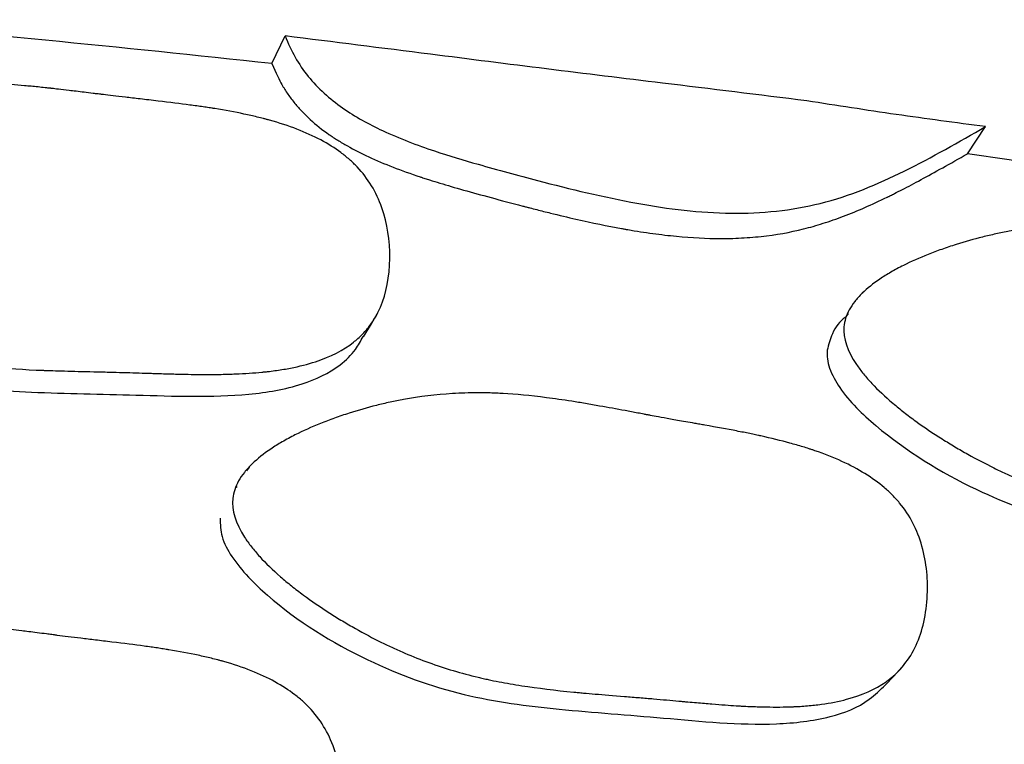
# Model space of a CAD drawing. Units: millimetres. Extents: x 15 to 495, y 46 to 589.
# Drawn here: x 142 to 144, y 172 to 174 of the extents above; entities that cross this region are included whole.
import ezdxf

# ---------------------------------------------------------------- set-up
doc = ezdxf.new("R2010")
doc.units = ezdxf.units.MM

msp = doc.modelspace()

# ---------------------------------------------------------------- linework, layer by layer
at = {"color": 7, "linetype": 'Continuous', "lineweight": 25}
for p, q in [((142.3066, 174.3487), (142.3431, 174.4248)), ((144.2189, 174.1011), (144.2679, 174.1756)), ((143.9308, 173.7193), (143.9302, 173.7184)), ((143.8903, 173.6617), (143.884, 173.6527)), ((142.244, 173.2402), (142.2374, 173.2298)), ((142.2101, 173.1866), (142.2084, 173.1838))]:
    msp.add_line(p, q, dxfattribs=at)
at = {"color": 7, "linetype": 'Continuous', "lineweight": 25, "flags": 128}
for points in [[(142.5588, 173.5982), (142.5775, 173.6296), (142.5961, 173.661)], [(143.993, 172.6419), (144.0157, 172.666), (144.0385, 172.69)]]:
    msp.add_lwpolyline(points, dxfattribs=at)
at = {"color": 7, "linetype": 'Continuous', "lineweight": 25}
for centre, radius, start, end in [((136.8463, 124.5254), 50.1216, 83.74569, 85.17585), ((137.1521, 126.8439), 47.7827, 80.01864, 81.4951)]:
    msp.add_arc(centre, radius, start, end, dxfattribs=at)
for points, knots in [([(142.3431, 174.4248), (142.3517, 174.405), (142.3687, 174.3662), (142.417, 174.2954), (142.4976, 174.2236), (142.618, 174.158), (142.7445, 174.1099), (142.8877, 174.0676), (143.0728, 174.0174), (143.3039, 173.961), (143.5668, 173.9282), (143.8213, 173.9538), (144.0516, 174.0511), (144.1947, 174.1335), (144.2679, 174.1756)], [0, 0, 0, 0, 0.0309, 0.060693, 0.11982, 0.177707, 0.248023, 0.305512, 0.383661, 0.513148, 0.634792, 0.752085, 0.873305, 1, 1, 1, 1]), ([(143.7772, 174.2464), (143.645, 174.2627), (143.4069, 174.2921), (143.0618, 174.3339), (142.7161, 174.378), (142.4762, 174.4081), (142.3431, 174.4248)], [0, 0, 0, 0, 0.27754, 0.5, 0.722455, 1, 1, 1, 1]), ([(142.3066, 174.3487), (142.318, 174.3228), (142.3272, 174.3036), (142.3352, 174.2895), (142.3369, 174.2866), (142.3395, 174.2822), (142.3409, 174.28), (142.345, 174.2734), (142.3479, 174.269), (142.3567, 174.2561), (142.3631, 174.2477), (142.3765, 174.2312), (142.3828, 174.2242), (142.397, 174.2094), (142.4044, 174.2021), (142.4279, 174.1808), (142.445, 174.1672), (142.4684, 174.1509), (142.4715, 174.1488), (142.4796, 174.1435), (142.4837, 174.1409), (142.4964, 174.133), (142.5051, 174.1278), (142.5325, 174.1124), (142.552, 174.1024), (142.6148, 174.0732), (142.6621, 174.0548), (142.7164, 174.0369), (142.7168, 174.0367), (142.7189, 174.0361), (142.7199, 174.0357), (142.723, 174.0347), (142.7251, 174.034), (142.7315, 174.032), (142.7359, 174.0306), (142.7494, 174.0263), (142.7588, 174.0234), (142.7885, 174.0144), (142.8102, 174.0081), (142.8806, 173.9882), (142.9348, 173.9735), (143.0001, 173.9564), (143.0028, 173.9557), (143.0093, 173.9541), (143.0125, 173.9532), (143.0222, 173.9507), (143.0285, 173.9491), (143.0475, 173.9443), (143.0599, 173.9412), (143.0965, 173.9322), (143.12, 173.9266), (143.1878, 173.9111), (143.2295, 173.9025), (143.27, 173.8952), (143.2735, 173.8946), (143.2794, 173.8935), (143.2823, 173.893), (143.2911, 173.8915), (143.2968, 173.8906), (143.3141, 173.8877), (143.3255, 173.886), (143.3593, 173.8811), (143.3813, 173.8783), (143.4457, 173.8715), (143.4865, 173.8689), (143.53, 173.8682), (143.5361, 173.8682), (143.5469, 173.8682), (143.5522, 173.8682), (143.5683, 173.8684), (143.5789, 173.8688), (143.6104, 173.8702), (143.631, 173.8717), (143.6918, 173.8783), (143.7308, 173.8852), (143.7776, 173.8969), (143.7858, 173.8991), (143.8037, 173.9042), (143.8127, 173.907), (143.8401, 173.9157), (143.8588, 173.9222), (143.9162, 173.944), (143.956, 173.9613), (143.9988, 173.9821), (143.9991, 173.9823), (144.0007, 173.9831), (144.0015, 173.9835), (144.0039, 173.9846), (144.0056, 173.9855), (144.0106, 173.988), (144.014, 173.9897), (144.0246, 173.995), (144.032, 173.9988), (144.0554, 174.0109), (144.0724, 174.0199), (144.1277, 174.0499), (144.1704, 174.0736), (144.2189, 174.1011)], [0, 0, 0, 0, 0.03125, 0.03125, 0.0351562, 0.0351562, 0.0390625, 0.0390625, 0.046875, 0.046875, 0.0625, 0.0625, 0.078125, 0.078125, 0.09375, 0.09375, 0.125, 0.125, 0.1328125, 0.1328125, 0.140625, 0.140625, 0.15625, 0.15625, 0.1875, 0.1875, 0.25, 0.25, 0.2519531, 0.2519531, 0.2539062, 0.2539062, 0.2578125, 0.2578125, 0.265625, 0.265625, 0.28125, 0.28125, 0.3125, 0.3125, 0.375, 0.375, 0.3789062, 0.3789062, 0.3828125, 0.3828125, 0.390625, 0.390625, 0.40625, 0.40625, 0.4375, 0.4375, 0.5, 0.5, 0.5039062, 0.5039062, 0.5078125, 0.5078125, 0.515625, 0.515625, 0.53125, 0.53125, 0.5625, 0.5625, 0.625, 0.625, 0.6328125, 0.6328125, 0.640625, 0.640625, 0.65625, 0.65625, 0.6875, 0.6875, 0.75, 0.75, 0.765625, 0.765625, 0.78125, 0.78125, 0.8125, 0.8125, 0.875, 0.875, 0.8769531, 0.8769531, 0.8789062, 0.8789062, 0.8828125, 0.8828125, 0.890625, 0.890625, 0.90625, 0.90625, 0.9375, 0.9375, 1, 1, 1, 1]), ([(140.7099, 173.9722), (140.7107, 173.988), (140.7151, 174.0038), (140.7271, 174.0276), (140.732, 174.0355), (140.7407, 174.0475), (140.7438, 174.0515), (140.7505, 174.0595), (140.7545, 174.0639), (140.7714, 174.0817), (140.7876, 174.0957), (140.8158, 174.1166), (140.8259, 174.1235), (140.842, 174.1338), (140.8475, 174.1372), (140.8589, 174.1441), (140.8655, 174.1479), (140.8921, 174.1629), (140.9149, 174.1744), (140.9513, 174.1911), (140.9638, 174.1966), (140.9831, 174.2046), (140.9896, 174.2072), (141.0029, 174.2124), (141.0103, 174.2152), (141.041, 174.2267), (141.0655, 174.2351), (141.1025, 174.2465), (141.1148, 174.2501), (141.1333, 174.2552), (141.1394, 174.2569), (141.1518, 174.2601), (141.1587, 174.2618), (141.2078, 174.2737), (141.2524, 174.2818), (141.3205, 174.2902), (141.3434, 174.2924), (141.3781, 174.2947), (141.3897, 174.2953), (141.4072, 174.296), (141.413, 174.2962), (141.4218, 174.2964), (141.4248, 174.2965), (141.4306, 174.2966), (141.4343, 174.2966), (141.4723, 174.2971), (141.5124, 174.296), (141.579, 174.2919), (141.6023, 174.2902), (141.6388, 174.287), (141.6513, 174.2858), (141.6704, 174.2839), (141.6768, 174.2832), (141.6865, 174.2822), (141.6898, 174.2818), (141.6947, 174.2813), (141.6964, 174.2811), (141.6988, 174.2809), (141.6997, 174.2808), (141.7013, 174.2806), (141.7027, 174.2804), (141.7107, 174.2795), (141.7263, 174.2777), (141.7615, 174.2735), (141.7752, 174.2719), (141.7986, 174.269), (141.8069, 174.268), (141.8201, 174.2664), (141.8246, 174.2659), (141.8316, 174.265), (141.8339, 174.2647), (141.8375, 174.2643), (141.8387, 174.2642), (141.8411, 174.2639), (141.8431, 174.2636), (141.8588, 174.2617), (141.879, 174.2593), (141.9165, 174.2549), (141.9302, 174.2533), (141.9527, 174.2507), (141.9605, 174.2498), (141.9767, 174.2479), (141.9857, 174.2468), (142.0261, 174.2421), (142.0552, 174.2385), (142.0942, 174.2333), (142.1064, 174.2316), (142.1235, 174.2291), (142.129, 174.2283), (142.1369, 174.2271), (142.1395, 174.2267), (142.1433, 174.2261), (142.1446, 174.2259), (142.1471, 174.2255), (142.1478, 174.2254), (142.1781, 174.2205), (142.205, 174.2155), (142.2426, 174.2076), (142.2547, 174.2048), (142.2722, 174.2006), (142.278, 174.1992), (142.2864, 174.197), (142.2892, 174.1963), (142.2947, 174.1948), (142.2968, 174.1942), (142.3539, 174.1784), (142.4009, 174.1603), (142.4611, 174.1282), (142.4794, 174.1166), (142.5044, 174.0982), (142.5123, 174.0918), (142.5235, 174.082), (142.5272, 174.0786), (142.5342, 174.0719), (142.5372, 174.0689), (142.5713, 174.033), (142.5938, 173.9963), (142.6242, 173.9088), (142.6315, 173.8634), (142.6303, 173.7631), (142.6216, 173.7185), (142.5966, 173.6601), (142.5866, 173.6427), (142.5683, 173.6188), (142.5617, 173.6112), (142.5509, 173.6004), (142.5472, 173.5969), (142.5396, 173.59), (142.535, 173.5862), (142.5034, 173.5614), (142.4683, 173.5435), (142.4052, 173.5229), (142.3825, 173.517), (142.3457, 173.5098), (142.333, 173.5077), (142.3133, 173.5049), (142.3067, 173.504), (142.2965, 173.5028), (142.2931, 173.5024), (142.2862, 173.5016), (142.282, 173.5012), (142.2571, 173.4987), (142.2331, 173.4971), (142.1944, 173.4956), (142.1811, 173.4952), (142.1604, 173.4948), (142.1534, 173.4947), (142.1427, 173.4946), (142.1391, 173.4946), (142.1336, 173.4946), (142.1318, 173.4946), (142.1282, 173.4946), (142.1257, 173.4946), (142.1061, 173.4946), (142.0837, 173.4949), (142.0443, 173.4958), (142.0301, 173.4962), (142.0075, 173.4968), (141.9997, 173.4971), (141.9876, 173.4974), (141.9835, 173.4975), (141.9773, 173.4977), (141.9752, 173.4978), (141.971, 173.4979), (141.9681, 173.498), (141.9456, 173.4988), (141.9225, 173.4995), (141.8851, 173.5005), (141.8722, 173.5008), (141.8454, 173.5015), (141.8323, 173.5018), (141.7871, 173.5028), (141.7604, 173.5035), (141.7255, 173.5045), (141.7147, 173.5048), (141.6998, 173.5053), (141.6951, 173.5054), (141.6883, 173.5057), (141.6861, 173.5058), (141.6828, 173.5059), (141.6818, 173.5059), (141.6797, 173.506), (141.6792, 173.506), (141.6264, 173.5081), (141.5787, 173.5112), (141.5126, 173.5176), (141.4914, 173.52), (141.461, 173.5241), (141.4511, 173.5255), (141.4366, 173.5277), (141.4318, 173.5285), (141.4247, 173.5296), (141.4223, 173.53), (141.4177, 173.5308), (141.4159, 173.5311), (141.3666, 173.5399), (141.3207, 173.5506), (141.2529, 173.5704), (141.2304, 173.5776), (141.197, 173.5894), (141.1858, 173.5935), (141.1692, 173.5998), (141.1637, 173.602), (141.1526, 173.6064), (141.1478, 173.6083), (141.1167, 173.6212), (141.092, 173.6322), (141.0552, 173.6498), (141.043, 173.6559), (141.0247, 173.6652), (141.0187, 173.6684), (141.0065, 173.6748), (141.0011, 173.6777), (140.9678, 173.6959), (140.9427, 173.7107), (140.9074, 173.7331), (140.8961, 173.7406), (140.8796, 173.7519), (140.8743, 173.7556), (140.8637, 173.7632), (140.8591, 173.7666), (140.8306, 173.788), (140.8104, 173.8049), (140.7842, 173.8298), (140.7761, 173.8381), (140.7649, 173.8504), (140.7614, 173.8545), (140.7547, 173.8626), (140.7518, 173.8662), (140.7212, 173.9069), (140.7083, 173.9408), (140.7099, 173.9722)], [0, 0, 0, 0, 0.015625, 0.015625, 0.023438, 0.023438, 0.027344, 0.027344, 0.03125, 0.03125, 0.046875, 0.046875, 0.054688, 0.054688, 0.058594, 0.058594, 0.0625, 0.0625, 0.078125, 0.078125, 0.085938, 0.085938, 0.089844, 0.089844, 0.09375, 0.09375, 0.109375, 0.109375, 0.117188, 0.117188, 0.121094, 0.121094, 0.125, 0.125, 0.15625, 0.15625, 0.171875, 0.171875, 0.179688, 0.179688, 0.183594, 0.183594, 0.185547, 0.185547, 0.1875, 0.1875, 0.21875, 0.21875, 0.234375, 0.234375, 0.242188, 0.242188, 0.246094, 0.246094, 0.248047, 0.248047, 0.249023, 0.249023, 0.249512, 0.249512, 0.25, 0.25, 0.265625, 0.265625, 0.273438, 0.273438, 0.277344, 0.277344, 0.279297, 0.279297, 0.280273, 0.280273, 0.280762, 0.280762, 0.28125, 0.28125, 0.296875, 0.296875, 0.304688, 0.304688, 0.308594, 0.308594, 0.3125, 0.3125, 0.328125, 0.328125, 0.335938, 0.335938, 0.339844, 0.339844, 0.341797, 0.341797, 0.342773, 0.342773, 0.34375, 0.34375, 0.359375, 0.359375, 0.367188, 0.367188, 0.371094, 0.371094, 0.373047, 0.373047, 0.375, 0.375, 0.40625, 0.40625, 0.421875, 0.421875, 0.429688, 0.429688, 0.433594, 0.433594, 0.4375, 0.4375, 0.46875, 0.46875, 0.5, 0.5, 0.53125, 0.53125, 0.546875, 0.546875, 0.554688, 0.554688, 0.558594, 0.558594, 0.5625, 0.5625, 0.59375, 0.59375, 0.609375, 0.609375, 0.617188, 0.617188, 0.621094, 0.621094, 0.623047, 0.623047, 0.625, 0.625, 0.640625, 0.640625, 0.648438, 0.648438, 0.652344, 0.652344, 0.654297, 0.654297, 0.655273, 0.655273, 0.65625, 0.65625, 0.671875, 0.671875, 0.679688, 0.679688, 0.683594, 0.683594, 0.685547, 0.685547, 0.686523, 0.686523, 0.6875, 0.6875, 0.703125, 0.703125, 0.710938, 0.710938, 0.71875, 0.71875, 0.734375, 0.734375, 0.742188, 0.742188, 0.746094, 0.746094, 0.748047, 0.748047, 0.749023, 0.749023, 0.75, 0.75, 0.78125, 0.78125, 0.796875, 0.796875, 0.804688, 0.804688, 0.808594, 0.808594, 0.810547, 0.810547, 0.8125, 0.8125, 0.84375, 0.84375, 0.859375, 0.859375, 0.867188, 0.867188, 0.871094, 0.871094, 0.875, 0.875, 0.890625, 0.890625, 0.898438, 0.898438, 0.902344, 0.902344, 0.90625, 0.90625, 0.921875, 0.921875, 0.929688, 0.929688, 0.933594, 0.933594, 0.9375, 0.9375, 0.953125, 0.953125, 0.960938, 0.960938, 0.964844, 0.964844, 0.96875, 0.96875, 1, 1, 1, 1]), ([(144.2679, 174.1756), (144.1862, 174.1864), (144.0227, 174.208), (143.859, 174.2336), (143.7772, 174.2464)], [0, 0, 0, 0, 0.5, 1, 1, 1, 1]), ([(140.6843, 173.9054), (140.6845, 173.8975), (140.6848, 173.8812), (140.6953, 173.8463), (140.7355, 173.781), (140.8718, 173.6649), (141.0954, 173.546), (141.377, 173.4626), (141.6545, 173.4433), (141.9411, 173.4393), (142.1917, 173.4286), (142.3825, 173.4598), (142.482, 173.5067), (142.5352, 173.5571), (142.551, 173.5868), (142.5574, 173.5988)], [0, 0, 0, 0, 0.01183, 0.024373, 0.053222, 0.121313, 0.275296, 0.407726, 0.533165, 0.670304, 0.818985, 0.891193, 0.949144, 0.979278, 1, 1, 1, 1]), ([(143.8791, 173.6256), (143.8803, 173.6412), (143.8851, 173.6567), (143.8976, 173.6798), (143.9027, 173.6874), (143.9116, 173.6988), (143.9148, 173.7026), (143.9217, 173.7102), (143.9257, 173.7144), (143.9428, 173.7311), (143.9591, 173.7441), (143.9874, 173.7632), (143.9975, 173.7695), (144.0136, 173.7788), (144.0192, 173.7819), (144.0305, 173.788), (144.0371, 173.7914), (144.0637, 173.8047), (144.0864, 173.8149), (144.1226, 173.8293), (144.135, 173.8339), (144.1542, 173.8407), (144.1606, 173.8429), (144.1738, 173.8473), (144.1811, 173.8497), (144.2115, 173.8593), (144.2359, 173.8662), (144.2724, 173.8752), (144.2846, 173.8781), (144.3029, 173.882), (144.309, 173.8833), (144.3212, 173.8857), (144.328, 173.887), (144.3765, 173.8959), (144.4204, 173.9012), (144.4873, 173.9054), (144.5099, 173.9061), (144.5439, 173.9063), (144.5553, 173.9062), (144.5725, 173.9058), (144.5782, 173.9056), (144.5868, 173.9053), (144.5897, 173.9052), (144.5954, 173.9049), (144.599, 173.9047), (144.6362, 173.9029), (144.6755, 173.8993), (144.7406, 173.8911), (144.7633, 173.8879), (144.799, 173.8824), (144.8112, 173.8805), (144.8298, 173.8774), (144.8361, 173.8763), (144.8456, 173.8747), (144.8488, 173.8741), (144.8536, 173.8733), (144.8552, 173.873), (144.8576, 173.8726), (144.8584, 173.8725), (144.86, 173.8722), (144.8614, 173.8719), (144.8692, 173.8705), (144.8844, 173.8677), (144.9187, 173.8614), (144.932, 173.8589), (144.9549, 173.8546), (144.963, 173.8531), (144.9759, 173.8507), (144.9803, 173.8498), (144.9871, 173.8486), (144.9893, 173.8481), (144.9928, 173.8475), (144.994, 173.8472), (144.9963, 173.8468), (144.9983, 173.8464), (145.0136, 173.8435), (145.0332, 173.8399), (145.0698, 173.8332), (145.0832, 173.8307), (145.1051, 173.8267), (145.1127, 173.8253), (145.1285, 173.8224), (145.1372, 173.8208), (145.1766, 173.8136), (145.205, 173.8082), (145.243, 173.8006), (145.2548, 173.7981), (145.2715, 173.7946), (145.2768, 173.7934), (145.2846, 173.7917), (145.2871, 173.7912), (145.2908, 173.7903), (145.292, 173.79), (145.2945, 173.7895), (145.2951, 173.7893), (145.3246, 173.7826), (145.3507, 173.776), (145.3873, 173.7657), (145.399, 173.7622), (145.416, 173.7569), (145.4216, 173.7551), (145.4298, 173.7524), (145.4325, 173.7515), (145.4378, 173.7497), (145.4398, 173.749), (145.4952, 173.7297), (145.5405, 173.7086), (145.5984, 173.6728), (145.616, 173.6602), (145.6399, 173.6402), (145.6474, 173.6334), (145.6581, 173.6228), (145.6616, 173.6193), (145.6682, 173.6121), (145.671, 173.609), (145.7034, 173.571), (145.7242, 173.5329), (145.7513, 173.4436), (145.7571, 173.3978), (145.7527, 173.2977), (145.7429, 173.2537), (145.7166, 173.1969), (145.7063, 173.1801), (145.6876, 173.1573), (145.6809, 173.1501), (145.6701, 173.14), (145.6663, 173.1367), (145.6586, 173.1304), (145.654, 173.1269), (145.6223, 173.104), (145.5875, 173.0883), (145.5252, 173.0716), (145.5028, 173.0672), (145.4666, 173.0623), (145.4541, 173.0609), (145.4348, 173.0593), (145.4282, 173.0588), (145.4183, 173.0582), (145.4149, 173.0581), (145.4081, 173.0577), (145.404, 173.0576), (145.3796, 173.0567), (145.3561, 173.0566), (145.3182, 173.0574), (145.3052, 173.0578), (145.2849, 173.0587), (145.2781, 173.0591), (145.2676, 173.0596), (145.2641, 173.0598), (145.2588, 173.0602), (145.257, 173.0603), (145.2534, 173.0605), (145.251, 173.0607), (145.2318, 173.0619), (145.2099, 173.0636), (145.1714, 173.0669), (145.1576, 173.0682), (145.1355, 173.0702), (145.1278, 173.0709), (145.116, 173.072), (145.1121, 173.0724), (145.106, 173.073), (145.1039, 173.0732), (145.0998, 173.0736), (145.097, 173.0739), (145.075, 173.076), (145.0524, 173.0781), (145.0159, 173.0814), (145.0032, 173.0826), (144.977, 173.0849), (144.9642, 173.086), (144.92, 173.0898), (144.8939, 173.0922), (144.8597, 173.0953), (144.8492, 173.0963), (144.8346, 173.0977), (144.83, 173.0982), (144.8234, 173.0988), (144.8212, 173.099), (144.818, 173.0994), (144.817, 173.0995), (144.8149, 173.0997), (144.8145, 173.0997), (144.7628, 173.1051), (144.7163, 173.1112), (144.6517, 173.1216), (144.631, 173.1253), (144.6014, 173.1313), (144.5917, 173.1333), (144.5775, 173.1364), (144.5729, 173.1375), (144.5659, 173.1391), (144.5636, 173.1396), (144.5591, 173.1407), (144.5574, 173.1411), (144.5093, 173.1529), (144.4648, 173.1664), (144.3989, 173.1904), (144.3771, 173.199), (144.3447, 173.2129), (144.3339, 173.2177), (144.3179, 173.225), (144.3125, 173.2275), (144.3018, 173.2326), (144.2972, 173.2348), (144.2671, 173.2496), (144.2432, 173.2622), (144.2077, 173.2821), (144.1959, 173.2889), (144.1783, 173.2993), (144.1725, 173.3029), (144.1608, 173.31), (144.1556, 173.3133), (144.1235, 173.3335), (144.0993, 173.3498), (144.0654, 173.3744), (144.0545, 173.3826), (144.0388, 173.3949), (144.0336, 173.399), (144.0235, 173.4072), (144.0191, 173.4108), (143.9918, 173.434), (143.9725, 173.4521), (143.9476, 173.4787), (143.9399, 173.4874), (143.9293, 173.5004), (143.926, 173.5047), (143.9196, 173.5133), (143.9169, 173.517), (143.8882, 173.5595), (143.8766, 173.5942), (143.8791, 173.6256)], [0, 0, 0, 0, 0.015625, 0.015625, 0.023438, 0.023438, 0.027344, 0.027344, 0.03125, 0.03125, 0.046875, 0.046875, 0.054688, 0.054688, 0.058594, 0.058594, 0.0625, 0.0625, 0.078125, 0.078125, 0.085938, 0.085938, 0.089844, 0.089844, 0.09375, 0.09375, 0.109375, 0.109375, 0.117188, 0.117188, 0.121094, 0.121094, 0.125, 0.125, 0.15625, 0.15625, 0.171875, 0.171875, 0.179688, 0.179688, 0.183594, 0.183594, 0.185547, 0.185547, 0.1875, 0.1875, 0.21875, 0.21875, 0.234375, 0.234375, 0.242188, 0.242188, 0.246094, 0.246094, 0.248047, 0.248047, 0.249023, 0.249023, 0.249512, 0.249512, 0.25, 0.25, 0.265625, 0.265625, 0.273438, 0.273438, 0.277344, 0.277344, 0.279297, 0.279297, 0.280273, 0.280273, 0.280762, 0.280762, 0.28125, 0.28125, 0.296875, 0.296875, 0.304688, 0.304688, 0.308594, 0.308594, 0.3125, 0.3125, 0.328125, 0.328125, 0.335938, 0.335938, 0.339844, 0.339844, 0.341797, 0.341797, 0.342773, 0.342773, 0.34375, 0.34375, 0.359375, 0.359375, 0.367188, 0.367188, 0.371094, 0.371094, 0.373047, 0.373047, 0.375, 0.375, 0.40625, 0.40625, 0.421875, 0.421875, 0.429688, 0.429688, 0.433594, 0.433594, 0.4375, 0.4375, 0.46875, 0.46875, 0.5, 0.5, 0.53125, 0.53125, 0.546875, 0.546875, 0.554688, 0.554688, 0.558594, 0.558594, 0.5625, 0.5625, 0.59375, 0.59375, 0.609375, 0.609375, 0.617188, 0.617188, 0.621094, 0.621094, 0.623047, 0.623047, 0.625, 0.625, 0.640625, 0.640625, 0.648438, 0.648438, 0.652344, 0.652344, 0.654297, 0.654297, 0.655273, 0.655273, 0.65625, 0.65625, 0.671875, 0.671875, 0.679688, 0.679688, 0.683594, 0.683594, 0.685547, 0.685547, 0.686523, 0.686523, 0.6875, 0.6875, 0.703125, 0.703125, 0.710938, 0.710938, 0.71875, 0.71875, 0.734375, 0.734375, 0.742188, 0.742188, 0.746094, 0.746094, 0.748047, 0.748047, 0.749023, 0.749023, 0.75, 0.75, 0.78125, 0.78125, 0.796875, 0.796875, 0.804688, 0.804688, 0.808594, 0.808594, 0.810547, 0.810547, 0.8125, 0.8125, 0.84375, 0.84375, 0.859375, 0.859375, 0.867188, 0.867188, 0.871094, 0.871094, 0.875, 0.875, 0.890625, 0.890625, 0.898438, 0.898438, 0.902344, 0.902344, 0.90625, 0.90625, 0.921875, 0.921875, 0.929688, 0.929688, 0.933594, 0.933594, 0.9375, 0.9375, 0.953125, 0.953125, 0.960938, 0.960938, 0.964844, 0.964844, 0.96875, 0.96875, 1, 1, 1, 1]), ([(143.8841, 173.6525), (143.8836, 173.6521), (143.8671, 173.6412), (143.8454, 173.6107), (143.8369, 173.5765), (143.833, 173.561)], [0, 0, 0, 0, 0.016067, 0.553412, 1, 1, 1, 1]), ([(143.833, 173.561), (143.8329, 173.553), (143.8327, 173.5367), (143.842, 173.5012), (143.8794, 173.4335), (144.0095, 173.309), (144.2249, 173.1765), (144.4982, 173.0756), (144.7695, 173.0392), (145.0496, 173.0175), (145.295, 172.9908), (145.4812, 173.0113), (145.5804, 173.0489), (145.6188, 173.0879), (145.6309, 173.1001)], [0, 0, 0, 0, 0.012124, 0.024978, 0.054545, 0.124328, 0.282137, 0.417858, 0.546414, 0.686961, 0.839337, 0.913339, 0.97273, 1, 1, 1, 1]), ([(142.1993, 173.154), (142.201, 173.1701), (142.2063, 173.1861), (142.2197, 173.2099), (142.2251, 173.2178), (142.2345, 173.2296), (142.2378, 173.2335), (142.245, 173.2414), (142.2493, 173.2457), (142.2672, 173.263), (142.2841, 173.2765), (142.3135, 173.2964), (142.3239, 173.3029), (142.3406, 173.3125), (142.3463, 173.3157), (142.358, 173.3221), (142.3648, 173.3256), (142.3923, 173.3395), (142.4157, 173.3501), (142.4529, 173.365), (142.4657, 173.3699), (142.4853, 173.3769), (142.492, 173.3792), (142.5055, 173.3838), (142.5129, 173.3863), (142.5442, 173.3962), (142.5691, 173.4033), (142.6065, 173.4127), (142.619, 173.4156), (142.6377, 173.4197), (142.6439, 173.421), (142.6564, 173.4235), (142.6633, 173.4248), (142.7127, 173.4339), (142.7575, 173.4393), (142.8259, 173.4434), (142.8489, 173.4441), (142.8837, 173.4442), (142.8953, 173.444), (142.9129, 173.4436), (142.9187, 173.4434), (142.9276, 173.443), (142.9305, 173.4429), (142.9364, 173.4426), (142.9401, 173.4424), (142.9773, 173.4404), (143.0169, 173.4366), (143.0832, 173.428), (143.1065, 173.4247), (143.1432, 173.419), (143.1557, 173.4169), (143.1748, 173.4137), (143.1813, 173.4126), (143.1944, 173.4103), (143.2018, 173.409), (143.231, 173.4038), (143.2543, 173.3995), (143.2893, 173.3931), (143.3009, 173.3909), (143.3183, 173.3876), (143.3241, 173.3865), (143.3329, 173.3848), (143.3358, 173.3843), (143.3401, 173.3834), (143.3416, 173.3832), (143.3445, 173.3826), (143.3467, 173.3822), (143.3589, 173.3798), (143.3771, 173.3765), (143.4144, 173.3699), (143.4286, 173.3674), (143.4522, 173.3632), (143.4605, 173.3617), (143.4736, 173.3594), (143.4781, 173.3586), (143.4872, 173.357), (143.4926, 173.3561), (143.5291, 173.3496), (143.5582, 173.3443), (143.5968, 173.3368), (143.6089, 173.3344), (143.6256, 173.331), (143.631, 173.3299), (143.6388, 173.3282), (143.6413, 173.3277), (143.645, 173.3269), (143.6463, 173.3266), (143.6487, 173.3261), (143.6493, 173.326), (143.6794, 173.3193), (143.7059, 173.3128), (143.743, 173.3027), (143.7549, 173.2993), (143.7721, 173.294), (143.7777, 173.2923), (143.786, 173.2896), (143.7887, 173.2887), (143.7941, 173.2869), (143.7961, 173.2862), (143.8522, 173.2671), (143.898, 173.246), (143.9562, 173.2101), (143.9738, 173.1973), (143.9976, 173.1771), (144.0052, 173.1702), (144.0158, 173.1596), (144.0192, 173.156), (144.0258, 173.1487), (144.0286, 173.1456), (144.0606, 173.107), (144.0808, 173.0682), (144.0999, 172.9998), (144.1042, 172.9764), (144.1089, 172.9285), (144.1092, 172.9049), (144.1039, 172.8267), (144.0926, 172.7816), (144.0644, 172.7245), (144.0531, 172.7072), (144.0334, 172.6839), (144.0263, 172.6766), (144.015, 172.6663), (144.0111, 172.663), (144.0031, 172.6566), (143.9984, 172.6531), (143.9654, 172.6297), (143.9292, 172.6136), (143.865, 172.5964), (143.8419, 172.5918), (143.8047, 172.5867), (143.7919, 172.5853), (143.772, 172.5836), (143.7653, 172.5831), (143.755, 172.5825), (143.7516, 172.5823), (143.7446, 172.5819), (143.7404, 172.5818), (143.7154, 172.5808), (143.6914, 172.5806), (143.6526, 172.5813), (143.6392, 172.5817), (143.6185, 172.5825), (143.6114, 172.5828), (143.6007, 172.5834), (143.5971, 172.5836), (143.5917, 172.5839), (143.5899, 172.584), (143.5862, 172.5842), (143.5837, 172.5844), (143.5644, 172.5855), (143.5422, 172.5872), (143.5029, 172.5904), (143.4887, 172.5916), (143.466, 172.5936), (143.4582, 172.5943), (143.446, 172.5954), (143.4419, 172.5957), (143.4357, 172.5963), (143.4336, 172.5965), (143.4293, 172.5969), (143.4264, 172.5971), (143.4036, 172.5992), (143.3804, 172.6013), (143.3431, 172.6045), (143.3302, 172.6055), (143.3036, 172.6077), (143.2909, 172.6088), (143.2453, 172.6124), (143.2185, 172.6146), (143.1836, 172.6176), (143.1729, 172.6185), (143.1582, 172.6198), (143.1535, 172.6203), (143.1469, 172.6209), (143.1447, 172.6211), (143.1415, 172.6214), (143.1405, 172.6215), (143.1384, 172.6217), (143.138, 172.6217), (143.0852, 172.6268), (143.0377, 172.6327), (142.972, 172.6428), (142.9511, 172.6465), (142.921, 172.6523), (142.9112, 172.6542), (142.8969, 172.6573), (142.8921, 172.6584), (142.8851, 172.6599), (142.8828, 172.6605), (142.8782, 172.6615), (142.8765, 172.6619), (142.8278, 172.6736), (142.7827, 172.687), (142.7162, 172.711), (142.6943, 172.7197), (142.6617, 172.7336), (142.6509, 172.7384), (142.6347, 172.7458), (142.6293, 172.7483), (142.6186, 172.7534), (142.614, 172.7556), (142.5838, 172.7705), (142.5598, 172.7832), (142.5243, 172.8033), (142.5125, 172.8102), (142.4949, 172.8208), (142.489, 172.8243), (142.4773, 172.8316), (142.4721, 172.8349), (142.44, 172.8554), (142.4159, 172.872), (142.3821, 172.8969), (142.3713, 172.9052), (142.3555, 172.9178), (142.3504, 172.922), (142.3403, 172.9304), (142.336, 172.9341), (142.3088, 172.9577), (142.2897, 172.9762), (142.265, 173.0033), (142.2574, 173.0122), (142.2471, 173.0255), (142.2438, 173.0299), (142.2375, 173.0387), (142.2349, 173.0425), (142.2068, 173.0861), (142.1959, 173.1217), (142.1993, 173.154)], [0, 0, 0, 0, 0.015625, 0.015625, 0.023438, 0.023438, 0.027344, 0.027344, 0.03125, 0.03125, 0.046875, 0.046875, 0.054688, 0.054688, 0.058594, 0.058594, 0.0625, 0.0625, 0.078125, 0.078125, 0.085938, 0.085938, 0.089844, 0.089844, 0.09375, 0.09375, 0.109375, 0.109375, 0.117188, 0.117188, 0.121094, 0.121094, 0.125, 0.125, 0.15625, 0.15625, 0.171875, 0.171875, 0.179688, 0.179688, 0.183594, 0.183594, 0.185547, 0.185547, 0.1875, 0.1875, 0.21875, 0.21875, 0.234375, 0.234375, 0.242188, 0.242188, 0.246094, 0.246094, 0.25, 0.25, 0.265625, 0.265625, 0.273438, 0.273438, 0.277344, 0.277344, 0.279297, 0.279297, 0.280273, 0.280273, 0.28125, 0.28125, 0.296875, 0.296875, 0.304688, 0.304688, 0.308594, 0.308594, 0.310547, 0.310547, 0.3125, 0.3125, 0.328125, 0.328125, 0.335938, 0.335938, 0.339844, 0.339844, 0.341797, 0.341797, 0.342773, 0.342773, 0.34375, 0.34375, 0.359375, 0.359375, 0.367188, 0.367188, 0.371094, 0.371094, 0.373047, 0.373047, 0.375, 0.375, 0.40625, 0.40625, 0.421875, 0.421875, 0.429688, 0.429688, 0.433594, 0.433594, 0.4375, 0.4375, 0.46875, 0.46875, 0.484375, 0.484375, 0.5, 0.5, 0.53125, 0.53125, 0.546875, 0.546875, 0.554688, 0.554688, 0.558594, 0.558594, 0.5625, 0.5625, 0.59375, 0.59375, 0.609375, 0.609375, 0.617188, 0.617188, 0.621094, 0.621094, 0.623047, 0.623047, 0.625, 0.625, 0.640625, 0.640625, 0.648438, 0.648438, 0.652344, 0.652344, 0.654297, 0.654297, 0.655273, 0.655273, 0.65625, 0.65625, 0.671875, 0.671875, 0.679688, 0.679688, 0.683594, 0.683594, 0.685547, 0.685547, 0.686523, 0.686523, 0.6875, 0.6875, 0.703125, 0.703125, 0.710938, 0.710938, 0.71875, 0.71875, 0.734375, 0.734375, 0.742188, 0.742188, 0.746094, 0.746094, 0.748047, 0.748047, 0.749023, 0.749023, 0.75, 0.75, 0.78125, 0.78125, 0.796875, 0.796875, 0.804688, 0.804688, 0.808594, 0.808594, 0.810547, 0.810547, 0.8125, 0.8125, 0.84375, 0.84375, 0.859375, 0.859375, 0.867188, 0.867188, 0.871094, 0.871094, 0.875, 0.875, 0.890625, 0.890625, 0.898438, 0.898438, 0.902344, 0.902344, 0.90625, 0.90625, 0.921875, 0.921875, 0.929688, 0.929688, 0.933594, 0.933594, 0.9375, 0.9375, 0.953125, 0.953125, 0.960938, 0.960938, 0.964844, 0.964844, 0.96875, 0.96875, 1, 1, 1, 1]), ([(142.1645, 173.0995), (142.1652, 173.0826), (142.1666, 173.0456), (142.2092, 172.9688), (142.3359, 172.8419), (142.5528, 172.7073), (142.8285, 172.6066), (143.1045, 172.5718), (143.3905, 172.5516), (143.641, 172.5254), (143.8325, 172.5467), (143.9369, 172.5864), (143.9786, 172.6278), (143.9928, 172.6418)], [0, 0, 0, 0, 0.024928, 0.054521, 0.124162, 0.2811, 0.416067, 0.544272, 0.684627, 0.836858, 0.910731, 0.969857, 1, 1, 1, 1]), ([(140.5701, 172.4758), (140.5712, 172.4922), (140.5759, 172.5086), (140.5885, 172.5333), (140.5936, 172.5416), (140.6026, 172.554), (140.6058, 172.5582), (140.6128, 172.5665), (140.6169, 172.5711), (140.6343, 172.5896), (140.6508, 172.6042), (140.6797, 172.6259), (140.69, 172.6331), (140.7064, 172.6438), (140.712, 172.6474), (140.7236, 172.6545), (140.7303, 172.6585), (140.7575, 172.6741), (140.7807, 172.6862), (140.8177, 172.7035), (140.8305, 172.7092), (140.8501, 172.7175), (140.8567, 172.7203), (140.8702, 172.7257), (140.8777, 172.7287), (140.9089, 172.7407), (140.9338, 172.7494), (140.9713, 172.7613), (140.9838, 172.7651), (141.0025, 172.7704), (141.0088, 172.7721), (141.0213, 172.7754), (141.0282, 172.7772), (141.078, 172.7896), (141.123, 172.798), (141.1918, 172.8067), (141.2149, 172.8089), (141.2498, 172.8112), (141.2615, 172.8119), (141.2792, 172.8125), (141.285, 172.8127), (141.2939, 172.8129), (141.2968, 172.813), (141.3028, 172.8131), (141.3064, 172.8132), (141.3445, 172.8136), (141.3847, 172.8123), (141.4515, 172.8079), (141.4749, 172.806), (141.5116, 172.8026), (141.5241, 172.8013), (141.5433, 172.7993), (141.5498, 172.7986), (141.5595, 172.7975), (141.5628, 172.7971), (141.5678, 172.7966), (141.5694, 172.7964), (141.5719, 172.7961), (141.5727, 172.796), (141.5744, 172.7958), (141.5759, 172.7956), (141.5816, 172.7949), (141.5961, 172.7931), (141.6313, 172.7887), (141.6453, 172.7869), (141.6696, 172.7839), (141.6782, 172.7827), (141.6921, 172.781), (141.6968, 172.7804), (141.7042, 172.7794), (141.7066, 172.7791), (141.7104, 172.7786), (141.7117, 172.7785), (141.7142, 172.7781), (141.7162, 172.7779), (141.7353, 172.7754), (141.757, 172.7727), (141.7946, 172.7681), (141.808, 172.7665), (141.8363, 172.7631), (141.8507, 172.7614), (141.9002, 172.7554), (141.9297, 172.7517), (141.9687, 172.7464), (141.9809, 172.7447), (141.9978, 172.7422), (142.0032, 172.7413), (142.011, 172.7401), (142.0136, 172.7397), (142.0173, 172.7391), (142.0185, 172.7389), (142.021, 172.7385), (142.0216, 172.7384), (142.0521, 172.7335), (142.0791, 172.7284), (142.1168, 172.7204), (142.1289, 172.7176), (142.1464, 172.7133), (142.1522, 172.7118), (142.1606, 172.7096), (142.1634, 172.7089), (142.1689, 172.7074), (142.1709, 172.7068), (142.2282, 172.6907), (142.2752, 172.6721), (142.3352, 172.6391), (142.3535, 172.6273), (142.3782, 172.6083), (142.3861, 172.6018), (142.3972, 172.5916), (142.4007, 172.5882), (142.4077, 172.5812), (142.4106, 172.5783), (142.4443, 172.5411), (142.4661, 172.5032), (142.4878, 172.4351), (142.493, 172.4117), (142.4993, 172.3634), (142.5005, 172.3391), (142.4978, 172.2607), (142.4881, 172.2142), (142.4616, 172.1533), (142.4511, 172.1351), (142.4322, 172.1101), (142.4253, 172.1022), (142.4142, 172.0909), (142.4104, 172.0873), (142.4025, 172.0801), (142.3978, 172.0762), (142.3654, 172.0503), (142.3296, 172.0316), (142.2656, 172.0101), (142.2426, 172.004), (142.2054, 171.9965), (142.1925, 171.9942), (142.1726, 171.9913), (142.1659, 171.9904), (142.1556, 171.9891), (142.1522, 171.9887), (142.1452, 171.9879), (142.1409, 171.9874), (142.1158, 171.9849), (142.0916, 171.9832), (142.0527, 171.9816), (142.0392, 171.9812), (142.0184, 171.9808), (142.0113, 171.9807), (142.0005, 171.9806), (141.9969, 171.9806), (141.9915, 171.9805), (141.9896, 171.9805), (141.986, 171.9805), (141.9834, 171.9805), (141.9637, 171.9806), (141.9412, 171.9809), (141.9016, 171.9818), (141.8874, 171.9822), (141.8647, 171.9829), (141.8568, 171.9831), (141.8447, 171.9835), (141.8406, 171.9836), (141.8343, 171.9838), (141.8323, 171.9839), (141.828, 171.984), (141.825, 171.9841), (141.8042, 171.9848), (141.782, 171.9855), (141.7319, 171.987), (141.7035, 171.9877), (141.6438, 171.9892), (141.6172, 171.9899), (141.5822, 171.991), (141.5714, 171.9913), (141.5563, 171.9918), (141.5515, 171.992), (141.5446, 171.9923), (141.5423, 171.9924), (141.5379, 171.9926), (141.5369, 171.9926), (141.4824, 171.9949), (141.4347, 171.9982), (141.3685, 172.005), (141.3472, 172.0075), (141.3168, 172.0118), (141.3068, 172.0132), (141.2922, 172.0156), (141.2874, 172.0164), (141.2803, 172.0176), (141.278, 172.018), (141.2733, 172.0189), (141.2715, 172.0192), (141.2222, 172.0283), (141.1764, 172.0394), (141.1086, 172.0599), (141.0862, 172.0674), (141.0528, 172.0796), (141.0417, 172.0838), (141.0251, 172.0904), (141.0196, 172.0927), (141.0086, 172.0972), (141.0038, 172.0992), (140.9728, 172.1125), (140.9481, 172.1239), (140.9115, 172.1421), (140.8993, 172.1484), (140.8812, 172.158), (140.8751, 172.1613), (140.8631, 172.1679), (140.8577, 172.1709), (140.8245, 172.1897), (140.7995, 172.205), (140.7645, 172.2281), (140.7532, 172.2359), (140.7369, 172.2476), (140.7315, 172.2515), (140.721, 172.2593), (140.7165, 172.2628), (140.6882, 172.2849), (140.6682, 172.3024), (140.6422, 172.3282), (140.6342, 172.3368), (140.6233, 172.3495), (140.6198, 172.3537), (140.6131, 172.3622), (140.6103, 172.3659), (140.5803, 172.408), (140.568, 172.4432), (140.5701, 172.4758)], [0, 0, 0, 0, 0.015625, 0.015625, 0.023438, 0.023438, 0.027344, 0.027344, 0.03125, 0.03125, 0.046875, 0.046875, 0.054688, 0.054688, 0.058594, 0.058594, 0.0625, 0.0625, 0.078125, 0.078125, 0.085938, 0.085938, 0.089844, 0.089844, 0.09375, 0.09375, 0.109375, 0.109375, 0.117188, 0.117188, 0.121094, 0.121094, 0.125, 0.125, 0.15625, 0.15625, 0.171875, 0.171875, 0.179688, 0.179688, 0.183594, 0.183594, 0.185547, 0.185547, 0.1875, 0.1875, 0.21875, 0.21875, 0.234375, 0.234375, 0.242188, 0.242188, 0.246094, 0.246094, 0.248047, 0.248047, 0.249023, 0.249023, 0.249512, 0.249512, 0.25, 0.25, 0.265625, 0.265625, 0.273438, 0.273438, 0.277344, 0.277344, 0.279297, 0.279297, 0.280273, 0.280273, 0.280762, 0.280762, 0.28125, 0.28125, 0.296875, 0.296875, 0.304688, 0.304688, 0.3125, 0.3125, 0.328125, 0.328125, 0.335938, 0.335938, 0.339844, 0.339844, 0.341797, 0.341797, 0.342773, 0.342773, 0.34375, 0.34375, 0.359375, 0.359375, 0.367188, 0.367188, 0.371094, 0.371094, 0.373047, 0.373047, 0.375, 0.375, 0.40625, 0.40625, 0.421875, 0.421875, 0.429688, 0.429688, 0.433594, 0.433594, 0.4375, 0.4375, 0.46875, 0.46875, 0.484375, 0.484375, 0.5, 0.5, 0.53125, 0.53125, 0.546875, 0.546875, 0.554688, 0.554688, 0.558594, 0.558594, 0.5625, 0.5625, 0.59375, 0.59375, 0.609375, 0.609375, 0.617188, 0.617188, 0.621094, 0.621094, 0.623047, 0.623047, 0.625, 0.625, 0.640625, 0.640625, 0.648438, 0.648438, 0.652344, 0.652344, 0.654297, 0.654297, 0.655273, 0.655273, 0.65625, 0.65625, 0.671875, 0.671875, 0.679688, 0.679688, 0.683594, 0.683594, 0.685547, 0.685547, 0.686523, 0.686523, 0.6875, 0.6875, 0.703125, 0.703125, 0.71875, 0.71875, 0.734375, 0.734375, 0.742188, 0.742188, 0.746094, 0.746094, 0.748047, 0.748047, 0.75, 0.75, 0.78125, 0.78125, 0.796875, 0.796875, 0.804688, 0.804688, 0.808594, 0.808594, 0.810547, 0.810547, 0.8125, 0.8125, 0.84375, 0.84375, 0.859375, 0.859375, 0.867188, 0.867188, 0.871094, 0.871094, 0.875, 0.875, 0.890625, 0.890625, 0.898438, 0.898438, 0.902344, 0.902344, 0.90625, 0.90625, 0.921875, 0.921875, 0.929688, 0.929688, 0.933594, 0.933594, 0.9375, 0.9375, 0.953125, 0.953125, 0.960938, 0.960938, 0.964844, 0.964844, 0.96875, 0.96875, 1, 1, 1, 1])]:
    msp.add_open_spline(points, degree=3, knots=knots, dxfattribs=at)

doc.saveas('drawing.dxf')
